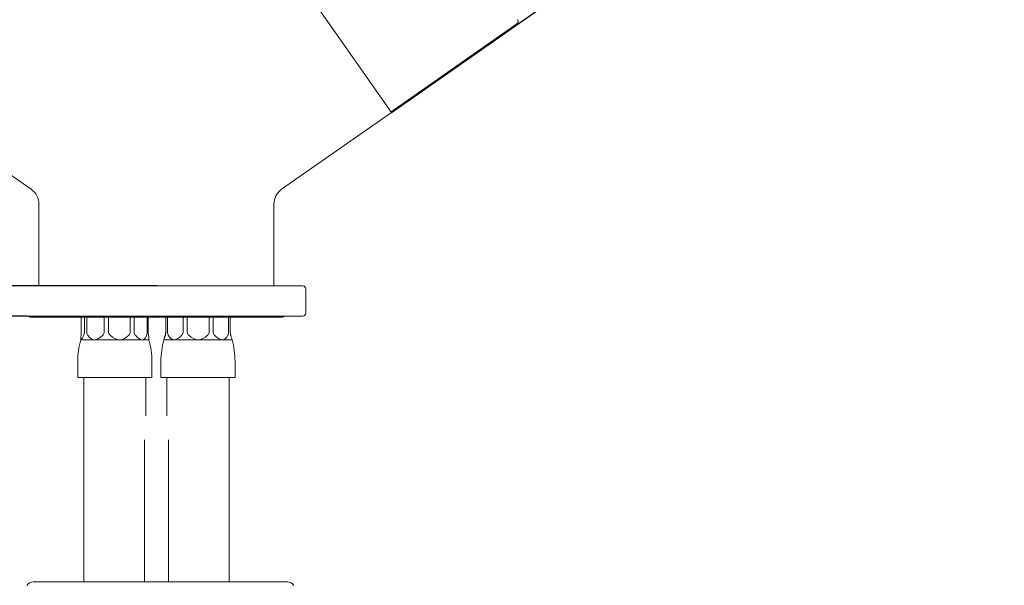
# Model space of a CAD drawing. Units: millimetres. Extents: x 1425 to 2211, y -387 to 270.
# Drawn here: x 1568 to 1731, y -58 to 36 of the extents above; entities that cross this region are included whole.
import ezdxf

# ---------------------------------------------------------------- set-up
doc = ezdxf.new("R2010")
doc.units = ezdxf.units.MM
doc.header["$LTSCALE"] = 3
doc.layers.get('0').update_dxf_attribs({"lineweight": 25})
doc.styles.add('BUGNATESE (da DEFAULT-ISO)', font='arial.ttf')
doc.dimstyles.new('BUGNATESE (da DEFAULT-ISO)', dxfattribs={"dimscale": 3, "dimtxt": 2.5, "dimasz": 2.5, "dimexe": 3.175, "dimexo": 0, "dimgap": 0.762, "dimtad": 1, "dimrnd": 1e-08, "dimtxsty": 'BUGNATESE (da DEFAULT-ISO)', "dimcen": 0.09, "dimdle": 10, "dimclrd": 5, "dimclre": 5, "dimclrt": 5, "dimazin": 2, "dimtfac": 0.88, "dimtmove": 0, "dimatfit": 3, "dimfxl": 1, "dimtolj": 1, "dimtzin": 0, "dimlwd": 25, "dimlwe": 25, "dimarcsym": 0})

# ---------------------------------------------------------------- blocks, each defined once
blk = doc.blocks.new('_ArchTick')
at = {"color": 0, "linetype": 'ByBlock', "const_width": 0.15}
blk.add_lwpolyline([(-0.5, -0.5), (0.5, 0.5)], dxfattribs=at)
blk = doc.blocks.new('*D144')
at = {"color": 8, "lineweight": 25, "transparency": 16777216}
for p, q in [((1452.04, 65.4), (1452.04, -11.1)), ((1590.45, 62.4), (1449.04, 62.4)), ((1590.45, -8.1), (1449.04, -8.1))]:
    blk.add_line(p, q, dxfattribs=at)
at = {"layer": 'Defpoints', "color": 0, "transparency": 16777216}
for p in [(1590.45, 62.4), (1452.04, -8.1), (1590.45, -8.1)]:
    blk.add_point(p, dxfattribs=at)
at = {"color": 8, "lineweight": 25, "transparency": 16777216, "xscale": 3, "yscale": 3, "zscale": 3}
for p, rotation in [((1452.04, 62.4), 90), ((1452.04, -8.1), 270)]:
    blk.add_blockref('_ArchTick', p, dxfattribs=dict(at, rotation=rotation))
at = {"transparency": 16777216, "insert": (1439.21, 27.15), "char_height": 21, "attachment_point": 5, "rotation": 90, "style": 'BUGNATESE (da DEFAULT-ISO)'}
blk.add_mtext('\\A1;71', dxfattribs=at)
blk = doc.blocks.new('*D145')
at = {"color": 8, "lineweight": 25, "transparency": 16777216}
for p, q in [((1452.04, -8.1), (1452.04, -5.1)), ((1590.45, -8.1), (1449.04, -8.1)), ((1569.02, -13.1), (1449.04, -13.1)), ((1452.04, -13.1), (1452.04, -37.6))]:
    blk.add_line(p, q, dxfattribs=at)
at = {"layer": 'Defpoints', "color": 0, "transparency": 16777216}
for p in [(1590.45, -8.1), (1452.04, -13.1), (1569.02, -13.1)]:
    blk.add_point(p, dxfattribs=at)
at = {"color": 8, "lineweight": 25, "transparency": 16777216, "xscale": 3, "yscale": 3, "zscale": 3}
for p, rotation in [((1452.04, -8.1), 270), ((1452.04, -13.1), 90)]:
    blk.add_blockref('_ArchTick', p, dxfattribs=dict(at, rotation=rotation))
at = {"transparency": 16777216, "insert": (1439.08, -28.35), "char_height": 21, "attachment_point": 5, "rotation": 90, "style": 'BUGNATESE (da DEFAULT-ISO)'}
blk.add_mtext('\\A1;5', dxfattribs=at)
blk = doc.blocks.new('*D149')
at = {"color": 8, "lineweight": 25, "transparency": 16777216}
for p, q in [((1712.59, 113.23), (1689.04, 146.86)), ((1613.33, 43.73), (1715.05, 114.95)), ((1629.45, 20.71), (1731.16, 91.93)), ((1728.71, 90.21), (1730.43, 87.75))]:
    blk.add_line(p, q, dxfattribs=at)
at = {"layer": 'Defpoints', "color": 0, "transparency": 16777216}
for p in [(1712.59, 113.23), (1613.33, 43.73), (1629.45, 20.71)]:
    blk.add_point(p, dxfattribs=at)
at = {"color": 8, "lineweight": 25, "transparency": 16777216, "xscale": 3, "yscale": 3, "zscale": 3}
for p, rotation in [((1712.59, 113.23), 304.9999999999996), ((1728.71, 90.21), 124.9999999999996)]:
    blk.add_blockref('_ArchTick', p, dxfattribs=dict(at, rotation=rotation))
at = {"transparency": 16777216, "insert": (1709.75, 139.96), "char_height": 21, "attachment_point": 5, "rotation": 305, "style": 'BUGNATESE (da DEFAULT-ISO)'}
blk.add_mtext('\\A1;28', dxfattribs=at)

msp = doc.modelspace()

# ---------------------------------------------------------------- linework, layer by layer
at = {"color": 0, "linetype": 'Continuous', "lineweight": 18}
for p, q in [((1621.39, 32.22), (1613.55, 43.41)), ((1629.39, 20.79), (1650.28, 35.42)), ((1621.39, 32.22), (1629.45, 20.71)), ((1551.45, 20.71), (1569.67, 7.95)), ((1629.45, 20.71), (1611.23, 7.95)), ((1570.95, -8.1), (1570.95, 5.49)), ((1609.95, -8.1), (1609.95, 5.49)), ((1566.15, -8.1), (1614.75, -8.1)), ((1615.25, -12.6), (1615.25, -8.6)), ((1614.75, -13.1), (1566.15, -13.1)), ((1569.7, -13.3), (1611.2, -13.3)), ((1577.99, -15.71), (1577.99, -13.3)), ((1578.51, -13.3), (1578.51, -15.71)), ((1578.89, -15.71), (1578.89, -13.3)), ((1581.8, -13.3), (1581.8, -15.71)), ((1582.51, -15.71), (1582.51, -13.3)), ((1586.11, -13.3), (1586.11, -15.71)), ((1586.74, -15.71), (1586.74, -13.3)), ((1588.92, -13.3), (1588.92, -15.71)), ((1589.1, -15.71), (1589.1, -13.3)), ((1591.99, -15.71), (1591.99, -13.3)), ((1592.01, -13.3), (1592.01, -15.71)), ((1592.3, -15.71), (1592.3, -13.3)), ((1594.88, -13.3), (1594.88, -15.71)), ((1595.57, -15.71), (1595.57, -13.3)), ((1599.2, -13.3), (1599.2, -15.71)), ((1599.88, -15.71), (1599.88, -13.3)), ((1602.43, -13.3), (1602.43, -15.71)), ((1602.71, -15.71), (1602.71, -13.3)), ((1577.9, -17.04), (1577.9, -16.84)), ((1577.96, -17.04), (1577.9, -17.04)), ((1580.16, -17.04), (1577.96, -17.04)), ((1584.35, -17.04), (1580.16, -17.04)), ((1588.07, -17.04), (1584.35, -17.04)), ((1589.2, -17.04), (1588.07, -17.04)), ((1589.2, -17.04), (1589.2, -16.84)), ((1591.7, -17.04), (1591.7, -17.04)), ((1593.38, -17.04), (1591.7, -17.04)), ((1591.7, -17.04), (1591.7, -17.04)), ((1597.38, -17.04), (1593.38, -17.04)), ((1601.37, -17.04), (1597.38, -17.04)), ((1603, -17.04), (1601.37, -17.04)), ((1603, -17.04), (1603, -17.04)), ((1577.4, -23.3), (1577.4, -20.61)), ((1589.7, -23.3), (1589.7, -20.61)), ((1591.2, -23.3), (1591.2, -20.61)), ((1603.5, -23.3), (1603.5, -20.61)), ((1589.7, -23.3), (1577.4, -23.3)), ((1578.4, -23.3), (1578.4, -57.23)), ((1588.7, -23.3), (1588.7, -29.69)), ((1603.5, -23.3), (1591.2, -23.3)), ((1592.2, -23.3), (1592.2, -29.69)), ((1602.5, -23.3), (1602.5, -57.23)), ((1588.45, -37.84), (1588.45, -33.64)), ((1592.45, -37.84), (1592.45, -33.64)), ((1588.45, -37.84), (1588.45, -41.5)), ((1592.45, -41.5), (1592.45, -37.84)), ((1588.45, -57.23), (1588.45, -41.5)), ((1592.45, -57.23), (1592.45, -41.5)), ((1612.18, -57.23), (1570.02, -57.23))]:
    msp.add_line(p, q, dxfattribs=at)
for centre, radius, start, end in [((1649.99, 35.83), 0.5, 305, 35), ((1567.95, 5.49), 3, 0, 55), ((1612.95, 5.49), 3, 125, 180), ((1614.75, -8.6), 0.5, 0, 90), ((1614.75, -12.6), 0.5, 270, 0), ((1569.7, -12.05), 1.25, 237.1401, 270), ((1611.2, -12.05), 1.25, 270, 302.8599), ((1590.4, -20.61), 13, 164.0576, 180), ((1576.7, -20.61), 13, 0, 15.9424), ((1604.2, -20.61), 13, 164.0576, 180), ((1590.5, -20.61), 13, 0, 15.9424), ((1570.02, -58.54), 1.31, 90, 146.0001), ((1612.18, -58.54), 1.31, 33.9999, 90)]:
    msp.add_arc(centre, radius, start, end, dxfattribs=at)
for centre, major_axis, ratio, start_param, end_param in [((1583.55, 2.74), (-5.6, -19.78), 0.037673, 6.011913, 6.293853), ((1583.55, 2.74), (-5.6, -19.78), 0.037673, 0.010668, 0.292608), ((1583.55, 2.74), (-3.56, -19.76), 0.221855, 6.041226, 6.323166), ((1583.55, 2.74), (-3.56, -19.76), 0.221855, 0.039981, 0.321921), ((1583.55, 2.74), (0.87, -19.78), 0.282237, 5.988766, 6.270706), ((1583.55, 2.74), (0.87, -19.78), 0.282237, 6.270706, 6.552647), ((1583.55, 2.74), (4.65, -19.76), 0.162421, 5.963055, 6.244996), ((1583.55, 2.74), (4.65, -19.76), 0.162421, 6.244996, 6.526936), ((1583.55, 2.74), (-5.6, 19.78), 0.037673, 3.273852, 3.412865), ((1597.35, 2.74), (5.65, 19.78), 0.001725, 2.860145, 3.142086), ((1597.35, 2.74), (5.65, 19.78), 0.001725, 3.142086, 3.424026), ((1597.35, 2.74), (-4.13, -19.76), 0.195124, 6.041994, 6.323935), ((1597.35, 2.74), (-4.13, -19.76), 0.195124, 0.04075, 0.32269), ((1597.35, 2.74), (0.04, -19.78), 0.28565, 6.000664, 6.282605), ((1597.35, 2.74), (0.04, -19.78), 0.28565, 6.282605, 6.564545), ((1597.35, 2.74), (4.18, -19.76), 0.192395, 5.960582, 6.242522), ((1597.35, 2.74), (4.18, -19.76), 0.192395, 6.242522, 6.524463), ((1597.35, 2.74), (5.65, -19.78), 0.001725, 0.00604, 0.281448)]:
    msp.add_ellipse(centre, major_axis=major_axis, ratio=ratio, start_param=start_param, end_param=end_param, dxfattribs=at)
for points, knots in [([(1577.99, -15.71), (1577.99, -15.79), (1577.99, -15.88), (1577.98, -16.05), (1577.97, -16.13), (1577.96, -16.21), (1577.96, -16.24), (1577.95, -16.26)], [0.22679097, 0.22679097, 0.22679097, 0.22679097, 0.25182514, 0.25182514, 0.27685931, 0.27685931, 0.2867854, 0.2867854, 0.2867854, 0.2867854]), ([(1578.4, -16.26), (1578.41, -16.24), (1578.42, -16.21), (1578.45, -16.13), (1578.47, -16.05), (1578.5, -15.88), (1578.51, -15.79), (1578.51, -15.71)], [0.62037847, 0.62037847, 0.62037847, 0.62037847, 0.63030456, 0.63030456, 0.65533873, 0.65533873, 0.6803729, 0.6803729, 0.6803729, 0.6803729]), ([(1578.89, -15.71), (1578.89, -15.79), (1578.9, -15.88), (1578.94, -16.05), (1578.96, -16.13), (1579.01, -16.21), (1579.02, -16.24), (1579.04, -16.26)], [0.22679097, 0.22679097, 0.22679097, 0.22679097, 0.25182514, 0.25182514, 0.27685931, 0.27685931, 0.2867854, 0.2867854, 0.2867854, 0.2867854]), ([(1581.55, -16.26), (1581.58, -16.24), (1581.6, -16.21), (1581.67, -16.13), (1581.72, -16.05), (1581.78, -15.88), (1581.8, -15.79), (1581.8, -15.71)], [0.62037847, 0.62037847, 0.62037847, 0.62037847, 0.63030456, 0.63030456, 0.65533873, 0.65533873, 0.6803729, 0.6803729, 0.6803729, 0.6803729]), ([(1582.51, -15.71), (1582.51, -15.79), (1582.53, -15.88), (1582.6, -16.05), (1582.64, -16.13), (1582.72, -16.21), (1582.74, -16.24), (1582.76, -16.26)], [0.22679097, 0.22679097, 0.22679097, 0.22679097, 0.25182514, 0.25182514, 0.27685931, 0.27685931, 0.2867854, 0.2867854, 0.2867854, 0.2867854]), ([(1585.88, -16.26), (1585.9, -16.24), (1585.92, -16.21), (1585.99, -16.13), (1586.03, -16.05), (1586.09, -15.88), (1586.11, -15.79), (1586.11, -15.71)], [0.62037847, 0.62037847, 0.62037847, 0.62037847, 0.63030456, 0.63030456, 0.65533873, 0.65533873, 0.6803729, 0.6803729, 0.6803729, 0.6803729]), ([(1586.74, -15.71), (1586.74, -15.79), (1586.76, -15.88), (1586.81, -16.05), (1586.85, -16.13), (1586.91, -16.21), (1586.93, -16.24), (1586.95, -16.26)], [0.22679097, 0.22679097, 0.22679097, 0.22679097, 0.25182514, 0.25182514, 0.27685931, 0.27685931, 0.2867854, 0.2867854, 0.2867854, 0.2867854]), ([(1588.83, -16.26), (1588.84, -16.24), (1588.85, -16.21), (1588.88, -16.13), (1588.89, -16.05), (1588.91, -15.88), (1588.92, -15.79), (1588.92, -15.71)], [0.62037847, 0.62037847, 0.62037847, 0.62037847, 0.63030456, 0.63030456, 0.65533873, 0.65533873, 0.6803729, 0.6803729, 0.6803729, 0.6803729]), ([(1589.1, -15.71), (1589.1, -15.79), (1589.1, -15.88), (1589.12, -16.05), (1589.13, -16.13), (1589.14, -16.21), (1589.14, -16.24), (1589.14, -16.26)], [0.22679097, 0.22679097, 0.22679097, 0.22679097, 0.25182514, 0.25182514, 0.27685931, 0.27685931, 0.2867854, 0.2867854, 0.2867854, 0.2867854]), ([(1591.99, -15.71), (1591.99, -15.79), (1591.98, -15.88), (1591.96, -16.05), (1591.94, -16.13), (1591.92, -16.21), (1591.92, -16.24), (1591.91, -16.26)], [0.22679097, 0.22679097, 0.22679097, 0.22679097, 0.25182514, 0.25182514, 0.27685931, 0.27685931, 0.2867854, 0.2867854, 0.2867854, 0.2867854]), ([(1591.93, -16.26), (1591.94, -16.24), (1591.94, -16.21), (1591.97, -16.13), (1591.98, -16.05), (1592, -15.88), (1592.01, -15.79), (1592.01, -15.71)], [0.62037847, 0.62037847, 0.62037847, 0.62037847, 0.63030456, 0.63030456, 0.65533873, 0.65533873, 0.6803729, 0.6803729, 0.6803729, 0.6803729]), ([(1592.3, -15.71), (1592.3, -15.79), (1592.3, -15.88), (1592.34, -16.05), (1592.36, -16.13), (1592.39, -16.21), (1592.4, -16.24), (1592.42, -16.26)], [0.22679097, 0.22679097, 0.22679097, 0.22679097, 0.25182514, 0.25182514, 0.27685931, 0.27685931, 0.2867854, 0.2867854, 0.2867854, 0.2867854]), ([(1594.65, -16.26), (1594.67, -16.24), (1594.69, -16.21), (1594.76, -16.13), (1594.81, -16.05), (1594.87, -15.88), (1594.88, -15.79), (1594.88, -15.71)], [0.62037847, 0.62037847, 0.62037847, 0.62037847, 0.63030456, 0.63030456, 0.65533873, 0.65533873, 0.6803729, 0.6803729, 0.6803729, 0.6803729]), ([(1595.57, -15.71), (1595.57, -15.79), (1595.58, -15.88), (1595.65, -16.05), (1595.69, -16.13), (1595.77, -16.21), (1595.79, -16.24), (1595.81, -16.26)], [0.22679097, 0.22679097, 0.22679097, 0.22679097, 0.25182514, 0.25182514, 0.27685931, 0.27685931, 0.2867854, 0.2867854, 0.2867854, 0.2867854]), ([(1598.95, -16.26), (1598.98, -16.24), (1599, -16.21), (1599.07, -16.13), (1599.12, -16.05), (1599.18, -15.88), (1599.2, -15.79), (1599.2, -15.71)], [0.62037847, 0.62037847, 0.62037847, 0.62037847, 0.63030456, 0.63030456, 0.65533873, 0.65533873, 0.6803729, 0.6803729, 0.6803729, 0.6803729]), ([(1599.88, -15.71), (1599.88, -15.79), (1599.89, -15.88), (1599.95, -16.05), (1600, -16.13), (1600.07, -16.21), (1600.09, -16.24), (1600.11, -16.26)], [0.22679097, 0.22679097, 0.22679097, 0.22679097, 0.25182514, 0.25182514, 0.27685931, 0.27685931, 0.2867854, 0.2867854, 0.2867854, 0.2867854]), ([(1602.31, -16.26), (1602.33, -16.24), (1602.34, -16.21), (1602.37, -16.13), (1602.39, -16.05), (1602.42, -15.88), (1602.43, -15.79), (1602.43, -15.71)], [0.62037847, 0.62037847, 0.62037847, 0.62037847, 0.63030456, 0.63030456, 0.65533873, 0.65533873, 0.6803729, 0.6803729, 0.6803729, 0.6803729]), ([(1602.71, -15.71), (1602.71, -15.79), (1602.71, -15.88), (1602.74, -16.05), (1602.75, -16.13), (1602.77, -16.21), (1602.78, -16.24), (1602.78, -16.26)], [0.22679097, 0.22679097, 0.22679097, 0.22679097, 0.25182514, 0.25182514, 0.27685931, 0.27685931, 0.2867854, 0.2867854, 0.2867854, 0.2867854])]:
    msp.add_open_spline(points, degree=3, knots=knots, dxfattribs=at)

# ---------------------------------------------------------------- dimensions: what is measured, and where the dimension line sits
at = {"color": 0}
dim = msp.add_aligned_dim(p1=(1629.45, 20.71), p2=(1613.33, 43.73), distance=-121.17, dimstyle='BUGNATESE (da DEFAULT-ISO)', override={"dimtxt": 7, "dimasz": 1, "dimexe": 1, "dimdec": 0, "dimblk1": 'ArchTick', "dimblk2": 'ArchTick', "dimsah": 1, "dimdle": 1, "dimclrd": 8, "dimclre": 8, "dimclrt": 256, "dimtdec": 0, "dimtofl": 0, "dimatfit": 1}, dxfattribs=at)
dim.commit()
dim.dimension.update_dxf_attribs({"geometry": '*D149', "text_midpoint": (1709.75, 139.96)})
for base, p1, p2, picture, middle in [((1452.04385918, -8.10299273), (1590.44748354, 62.39700727), (1590.44748354, -8.10299273), '*D144', (1439.2148851, 27.14700727)), ((1452.04, -13.1), (1590.45, -8.1), (1569.02, -13.1), '*D145', (1439.08, -28.35))]:
    dim = msp.add_linear_dim(base=base, p1=p1, p2=p2, angle=90, dimstyle='BUGNATESE (da DEFAULT-ISO)', override={"dimtxt": 7, "dimasz": 1, "dimexe": 1, "dimdec": 0, "dimblk1": 'ArchTick', "dimblk2": 'ArchTick', "dimsah": 1, "dimdle": 1, "dimclrd": 8, "dimclre": 8, "dimclrt": 256, "dimtdec": 0, "dimtofl": 0, "dimatfit": 1}, dxfattribs=at)
    dim.commit()
    dim.dimension.update_dxf_attribs({"geometry": picture, "text_midpoint": middle})

doc.saveas('drawing.dxf')
